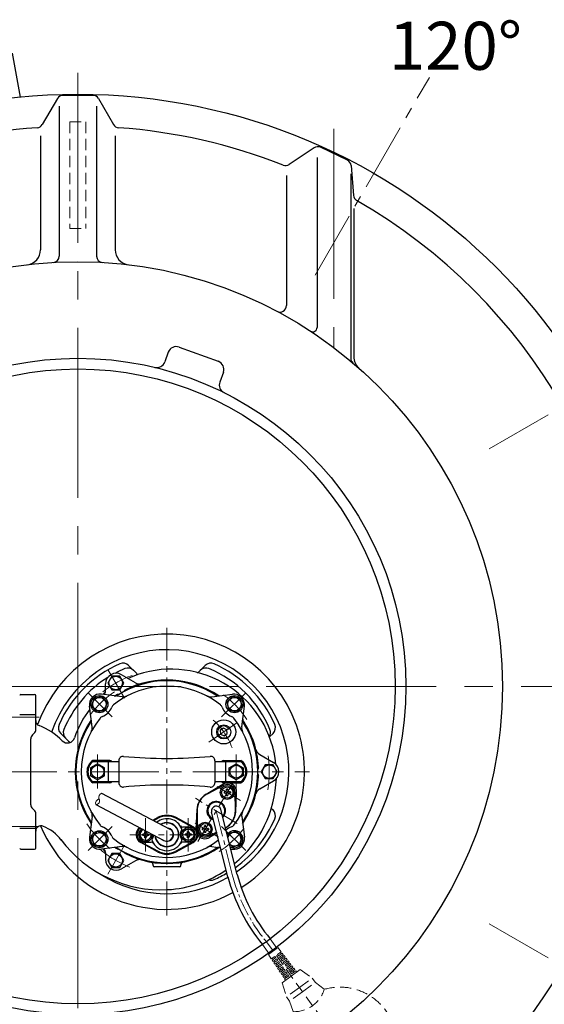
# Model space of a CAD drawing. Extents: x -618 to 13108, y -8847 to 13509.
# Drawn here: x 9222 to 9714, y 121 to 1044 of the extents above; entities that cross this region are included whole.
import ezdxf

# ---------------------------------------------------------------- set-up
doc = ezdxf.new("R2010")
doc.units = 0
doc.header["$LTSCALE"] = 4.25
doc.header["$MEASUREMENT"] = 0
doc.linetypes.add('CENTER2', pattern=[1.125, 0.75, -0.125, 0.125, -0.125])
doc.linetypes.add('HIDDEN2', pattern=[0.1875, 0.125, -0.0625])
for name, color, linetype, lineweight in [('Neviditelná', 5, 'HIDDEN2', 15), ('Osy', 1, 'CENTER2', 15), ('SILNA', 7, 'CONTINUOUS', 25), ('Silná', 7, 'CONTINUOUS', 25), ('Tenká', 4, 'CONTINUOUS', 15)]:
    doc.layers.add(name, color=color, linetype=linetype, lineweight=lineweight)
doc.styles.add('Arial', font='arial.ttf')

msp = doc.modelspace()

# ---------------------------------------------------------------- linework, layer by layer
at = {"layer": 'Neviditelná', "ltscale": 20}
for p, q in [((9269.15563, 948.05813), (9284.15563, 948.05813)), ((9269.15563, 948.05813), (9269.15563, 848.05813)), ((9284.15563, 948.05813), (9284.15563, 848.05813)), ((9269.15563, 848.05813), (9284.15563, 848.05813)), ((9449.74065, 176.97683), (9456.01865, 168.20969)), ((9453.3945, 179.63269), (9553.29296, 41.09573)), ((9456.95907, 182.30673), (9463.31693, 173.47611)), ((9455.20773, 167.62454), (9464.12785, 174.06127)), ((9457.98608, 163.46355), (9455.20773, 167.62454)), ((9463.80996, 167.66604), (9467.20108, 170.11306)), ((9463.80996, 167.66604), (9464.6877, 166.44966)), ((9464.12785, 174.06127), (9467.20108, 170.11306)), ((9464.6877, 166.44966), (9468.12305, 168.9286)), ((9465.56543, 165.23328), (9469.04501, 167.74414)), ((9466.24272, 169.42151), (9467.12046, 168.20513)), ((9466.44317, 164.0169), (9469.96698, 166.55967)), ((9467.99819, 166.98875), (9468.87593, 165.77237)), ((9468.12305, 168.9286), (9469.04501, 167.74414)), ((9469.96698, 166.55967), (9470.88895, 165.37521)), ((9457.98608, 163.46355), (9461.3772, 165.91057)), ((9458.81959, 162.21525), (9462.25494, 164.69419)), ((9459.65309, 160.96695), (9458.81959, 162.21525)), ((9458.94444, 164.1551), (9459.82218, 162.93872)), ((9459.65309, 160.96695), (9463.13267, 163.47781)), ((9460.48659, 159.71865), (9464.01041, 162.26143)), ((9461.3201, 158.47036), (9460.48659, 159.71865)), ((9460.69991, 161.72234), (9461.57765, 160.50596)), ((9461.3201, 158.47036), (9464.88814, 161.04505)), ((9461.3772, 165.91057), (9462.25494, 164.69419)), ((9462.1536, 157.22206), (9465.76588, 159.82867)), ((9462.9871, 155.97376), (9462.1536, 157.22206)), ((9462.45538, 159.28958), (9463.33312, 158.0732)), ((9462.9871, 155.97376), (9466.64362, 158.61229)), ((9463.13267, 163.47781), (9464.01041, 162.26143)), ((9463.82061, 154.72546), (9467.52135, 157.39591)), ((9464.88814, 161.04505), (9465.76588, 159.82867)), ((9465.56543, 165.23328), (9466.44317, 164.0169)), ((9466.64362, 158.61229), (9467.52135, 157.39591)), ((9467.3209, 162.80052), (9470.88895, 165.37521)), ((9467.3209, 162.80052), (9468.19864, 161.58414)), ((9468.19864, 161.58414), (9471.81092, 164.19075)), ((9469.07638, 160.36776), (9472.73289, 163.00629)), ((9469.07638, 160.36776), (9469.95411, 159.15138)), ((9469.75366, 164.55599), (9470.6314, 163.33961)), ((9469.95411, 159.15138), (9473.65485, 161.82183)), ((9470.83185, 157.935), (9474.57682, 160.63736)), ((9470.83185, 157.935), (9471.70958, 156.71862)), ((9471.50913, 162.12323), (9472.38687, 160.90685)), ((9471.70958, 156.71862), (9475.49879, 159.4529)), ((9471.81092, 164.19075), (9472.73289, 163.00629)), ((9472.58732, 155.50224), (9476.42076, 158.26844)), ((9473.26461, 159.69047), (9474.14234, 158.47409)), ((9473.46505, 154.28586), (9477.34273, 157.08398)), ((9473.65485, 161.82183), (9474.57682, 160.63736)), ((9475.02008, 157.25771), (9475.89781, 156.04133)), ((9475.49879, 159.4529), (9476.42076, 158.26844)), ((9477.34273, 157.08398), (9478.26469, 155.89952)), ((9464.65411, 153.47717), (9463.82061, 154.72546)), ((9464.21086, 156.85682), (9465.08859, 155.64044)), ((9464.65411, 153.47717), (9468.39909, 156.17953)), ((9465.48762, 152.22887), (9469.27682, 154.96315)), ((9466.32112, 150.98057), (9465.48762, 152.22887)), ((9465.96633, 154.42406), (9466.84406, 153.20768)), ((9466.32112, 150.98057), (9470.15456, 153.74677)), ((9467.15462, 149.73227), (9471.0323, 152.53039)), ((9467.98813, 148.48398), (9467.15462, 149.73227)), ((9467.7218, 151.9913), (9468.59954, 150.77492)), ((9467.98813, 148.48398), (9471.91003, 151.31401)), ((9468.39909, 156.17953), (9469.27682, 154.96315)), ((9468.82163, 147.23568), (9472.78777, 150.09763)), ((9469.47727, 149.55854), (9470.35501, 148.34216)), ((9469.65514, 145.98738), (9473.6655, 148.88125)), ((9470.15456, 153.74677), (9471.0323, 152.53039)), ((9470.48864, 144.73909), (9474.54324, 147.66487)), ((9471.91003, 151.31401), (9472.78777, 150.09763)), ((9472.58732, 155.50224), (9473.46505, 154.28586)), ((9473.6655, 148.88125), (9474.54324, 147.66487)), ((9474.34279, 153.06948), (9478.26469, 155.89952)), ((9474.34279, 153.06948), (9475.22053, 151.8531)), ((9475.22053, 151.8531), (9479.18666, 154.71505)), ((9476.09826, 150.63672), (9480.10863, 153.53059)), ((9476.09826, 150.63672), (9476.976, 149.42034)), ((9476.63735, 147.32623), (9485.15201, 153.47038)), ((9476.77555, 154.82495), (9477.65329, 153.60857)), ((9476.976, 149.42034), (9481.0306, 152.34613)), ((9478.53102, 152.3922), (9479.40876, 151.17582)), ((9479.18666, 154.71505), (9480.10863, 153.53059)), ((9481.0306, 152.34613), (9481.95257, 151.16167)), ((9485.15201, 153.47038), (9496.4082, 145.56163)), ((9476.63735, 147.32623), (9468.1227, 141.18208)), ((9468.1227, 141.18208), (9472.0806, 128.00691)), ((9468.82163, 147.23568), (9469.65514, 145.98738)), ((9471.32214, 143.49079), (9470.48864, 144.73909)), ((9471.23274, 147.12578), (9472.11048, 145.9094)), ((9484.2444, 136.78427), (9496.4082, 145.56163)), ((9487.17019, 132.72967), (9499.33398, 141.50703)), ((9496.4082, 145.56163), (9499.33398, 141.50703)), ((9499.33398, 141.50703), (9507.59244, 134.99881)), ((9484.2444, 136.78427), (9472.0806, 128.00691)), ((9487.17019, 132.72967), (9475.00639, 123.95231)), ((9472.0806, 128.00691), (9475.00639, 123.95231)), ((9475.00639, 123.95231), (9478.57998, 114.0635))]:
    msp.add_line(p, q, dxfattribs=at)
for centre, radius, start, end in [((9522.27962, 84.07448), 53, 145.54001366, 106.08818969), ((9479.37093, 143.538), 29.48511, 268.46282994, 343.16537342)]:
    msp.add_arc(centre, radius, start, end, dxfattribs=at)
at = {"layer": 'Osy', "ltscale": 50}
for p, q in [((9276.65563, 993.94341), (9276.65563, -156.05659)), ((9516.65563, 941.46135), (9516.65563, 736.43987)), ((9851.65563, 418.94341), (8617.40245, 418.94341))]:
    msp.add_line(p, q, dxfattribs=at)
at = {"layer": 'Osy', "ltscale": 20}
for p, q in [((9499.22227, 804.44015), (9606.1746, 989.68701)), ((9662.15237, 641.51006), (9865.66834, 759.01006)), ((9240.28322, 390.20741), (9201.08674, 390.20741)), ((8906.19713, 338.94341), (9493.6684, 338.94341)), ((9238.77037, 287.67941), (9201.77295, 287.67941)), ((9662.15237, 196.37676), (9865.66834, 78.87676))]:
    msp.add_line(p, q, dxfattribs=at)
at = {"layer": 'Osy', "ltscale": 10}
for p, q in [((9360.10201, 204.24495), (9360.10201, 473.64187)), ((9320.31814, 407.85108), (9304.75369, 434.80952)), ((9286.24741, 412.79801), (9308.96604, 390.07938)), ((9433.95661, 412.79801), (9411.23798, 390.07938)), ((9399.47484, 366.51256), (9427.22699, 385.94483)), ((9295.0971, 355.13292), (9295.0971, 322.7539)), ((9425.10692, 355.13292), (9425.10692, 322.7539)), ((9340.1005, 295.56162), (9340.1005, 264.31629)), ((9380.10352, 295.56162), (9380.10352, 264.31629)), ((9286.24741, 265.08881), (9308.96604, 287.80744)), ((9433.95661, 265.08881), (9411.23798, 287.80744)), ((9394.79291, 279.93895), (9325.4111, 279.93895)), ((9320.31814, 270.03574), (9304.75369, 243.0773))]:
    msp.add_line(p, q, dxfattribs=at)
at = {"layer": 'Osy', "ltscale": 8}
for p, q in [((9389.04014, 273.49849), (9423.63152, 331.06821)), ((9429.07447, 311.96623), (9404.21008, 326.90627)), ((9425.90094, 290.52745), (9386.77072, 314.03925)), ((9421.70925, 241.48631), (9406.33583, 302.28335)), ((9408.46144, 277.6603), (9383.59705, 292.60033))]:
    msp.add_line(p, q, dxfattribs=at)
at = {"layer": 'Osy', "ltscale": 10}
for radius, start, end in [(96.00725, 109.80972552, 130.19049), (89.50676, 123.18316783, 146.81683217), (89.50676, 33.18316783, 56.81683217), (65.00491, 20.05693185, 49.94306815), (96.00725, 349.80972552, 10.19027448), (89.50676, 213.18316783, 236.81683217), (89.50676, 303.18316783, 326.81683217), (96.00725, 229.80972552, 250.19027448)]:
    msp.add_arc((9360.10201, 338.94341), radius, start, end, dxfattribs=at)
at = {"layer": 'Osy', "ltscale": 5}
msp.add_arc((9575.16531, 281.05361), 158.47503, 194.45829614, 219.79036135, dxfattribs=at)
at = {"layer": 'SILNA'}
for p, q in [((9257.41917, 969.79867), (9243.2546, 945.51654)), ((9290.7094, 972.77544), (9262.60185, 972.77544)), ((9295.89208, 969.79867), (9310.05665, 945.51654)), ((9259.15563, 962.77544), (9259.15563, 822.25935)), ((9294.15563, 962.77544), (9294.15563, 822.25935)), ((9241.65563, 934.77544), (9241.65563, 828.0192)), ((9311.65563, 934.77544), (9311.65563, 828.0192)), ((9498.02922, 923.72583), (9474.74118, 907.98022)), ((9529.32129, 911.98245), (9503.98996, 924.1627)), ((9500.88413, 914.56013), (9500.88413, 755.25191)), ((9532.70209, 907.05381), (9534.94509, 879.03192)), ((9472.1123, 897.57238), (9472.1123, 775.76573)), ((9532.42712, 899.39308), (9532.42712, 726.66355)), ((9535.19829, 866.65391), (9535.19829, 727.9167)), ((9361.3782, 732.12138), (9358.03617, 722.93923)), ((9371.6319, 736.90276), (9408.27991, 723.56398)), ((9413.06129, 713.31027), (9409.71926, 704.12812))]:
    msp.add_line(p, q, dxfattribs=at)
for radius in [398, 307.5, 297.5]:
    msp.add_circle((9276.65563, 418.94341), radius, dxfattribs=at)
for centre, radius, start, end in [((9262.60185, 966.77544), 6, 90, 149.74356284), ((9290.7094, 966.77544), 6, 30.25643716, 90), ((9276.65563, 418.94341), 525, 94.16691764, 111.51307334), ((9238.07192, 948.53976), 6, 274.16691764, 329.74356284), ((9315.23933, 948.53976), 6, 210.25643716, 265.83308236), ((9276.65563, 418.94341), 525, 68.48692666, 85.83308236), ((9501.3899, 918.75533), 6, 64.32000903, 124.06357186), ((9471.3805, 912.95072), 6, 248.48692666, 304.06357186), ((9526.72122, 906.57508), 6, 4.57644619, 64.32000903), ((9540.92596, 879.51066), 6, 184.57644619, 240.15309139), ((9276.65563, 418.94341), 525, 299.84690861, 60.15309139), ((9227.65563, 828.0192), 14, 276.83047153, 0), ((9253.15563, 822.25935), 6, 273.33468137, 0), ((9300.15563, 822.25935), 6, 180, 266.66531863), ((9325.65563, 828.0192), 14, 180, 263.16952847), ((9466.1123, 775.76573), 6, 242.0336993, 0), ((9496.88413, 755.25191), 4, 236.78158751, 0), ((9368.89574, 729.38522), 8, 70, 160), ((9350.51863, 725.67539), 8, 256.46059205, 340), ((9405.54375, 716.04644), 8, 340, 70), ((9538.42712, 726.66355), 6, 180, 229.612838), ((9549.19829, 727.9167), 14, 180, 228.58476342), ((9417.2368, 701.39196), 8, 160, 243.53940795), ((9373.76363, 277.79082), 15.41441, 6.14223336, 28.72840041)]:
    msp.add_arc(centre, radius, start, end, dxfattribs=at)
at = {"layer": 'Silná'}
msp.add_line((9215.18929, 1012.28407), (9222.4182, 971.28687), dxfattribs=at)
at = {"layer": 'Silná', "ltscale": 10}
for p, q in [((9331.53797, 431.15186), (9324.23119, 438.45865)), ((9388.66605, 431.15186), (9395.97283, 438.45865)), ((9330.64379, 422.35142), (9317.5988, 429.88295)), ((9302.59766, 414.87484), (9302.59766, 421.22204)), ((9320.6474, 414.52115), (9320.72988, 415.31926)), ((9223.09166, 411.44889), (9236.09264, 411.44889)), ((9237.09272, 377.48185), (9237.09272, 410.44881)), ((9318.05922, 409.06339), (9298.6469, 411.61907)), ((9314.37707, 410.90097), (9313.64465, 411.2286)), ((9402.1448, 409.06339), (9421.55712, 411.61907)), ((9289.98202, 380.9862), (9287.42634, 400.39852)), ((9430.22199, 380.9862), (9432.77767, 400.39852)), ((9237.09272, 392.27426), (9222.09158, 392.27426)), ((9232.59238, 308.01214), (9232.59238, 369.87468)), ((9234.05695, 373.41048), (9236.36043, 375.71395)), ((9267.89355, 367.50745), (9260.58677, 374.81423)), ((9456.29174, 371.48872), (9459.61724, 374.81423)), ((9447.06457, 355.13585), (9460.10956, 347.60432)), ((9290.76533, 348.44413), (9315.09861, 348.44413)), ((9306.59797, 349.4442), (9290.81444, 349.4442)), ((9305.09785, 348.44413), (9305.09785, 329.44269)), ((9315.09861, 349.2993), (9315.09861, 328.58752)), ((9405.10541, 349.2993), (9405.10541, 328.58752)), ((9405.10541, 348.44413), (9429.43869, 348.44413)), ((9413.60605, 349.4442), (9429.38957, 349.4442)), ((9415.10616, 348.44413), (9415.10616, 329.44269)), ((9445.28155, 342.56359), (9445.9315, 343.03407)), ((9445.28155, 335.32323), (9445.9315, 334.85275)), ((9315.09861, 329.44269), (9290.76533, 329.44269)), ((9306.59797, 328.44262), (9290.81444, 328.44262)), ((9429.43869, 329.44269), (9405.10541, 329.44269)), ((9413.60605, 328.44262), (9429.38957, 328.44262)), ((9447.06457, 322.75097), (9460.10956, 330.2825)), ((9298.92038, 318.88479), (9362.89437, 285.25009)), ((9413.64209, 320.03627), (9413.64209, 318.83618)), ((9414.54216, 320.03627), (9413.64209, 320.03627)), ((9414.54216, 318.83618), (9413.64209, 318.83618)), ((9417.24236, 322.43645), (9416.04227, 322.43645)), ((9416.04227, 321.53638), (9416.04227, 322.43645)), ((9416.04227, 316.436), (9416.04227, 317.33606)), ((9417.24236, 316.436), (9416.04227, 316.436)), ((9417.24236, 321.53638), (9417.24236, 322.43645)), ((9417.24236, 316.436), (9417.24236, 317.33606)), ((9419.64254, 320.03627), (9418.74247, 320.03627)), ((9419.64254, 318.83618), (9418.74247, 318.83618)), ((9419.64254, 320.03627), (9419.64254, 318.83618)), ((9293.3496, 308.25519), (9357.30965, 274.62782)), ((9458.08058, 304.60926), (9459.61724, 303.07259)), ((9234.05695, 304.47634), (9236.36043, 302.17286)), ((9237.09272, 267.43801), (9237.09272, 300.40496)), ((9289.98202, 296.90062), (9287.42634, 277.4883)), ((9347.00313, 293.605), (9351.42147, 295.99389)), ((9347.76662, 293.20359), (9351.89151, 295.39483)), ((9384.10691, 287.00449), (9368.31251, 295.39483)), ((9384.64655, 287.4166), (9368.78254, 295.99389)), ((9430.22199, 296.90062), (9432.77767, 277.4883)), ((9381.35361, 286.93948), (9374.80006, 286.93948)), ((9395.4292, 287.23048), (9395.4292, 288.13054)), ((9396.62929, 288.13054), (9395.4292, 288.13054)), ((9396.62929, 287.23048), (9396.62929, 288.13054)), ((9237.09272, 285.61256), (9222.09158, 285.61256)), ((9337.10027, 280.539), (9337.10027, 279.33891)), ((9337.10027, 280.539), (9338.00034, 280.539)), ((9337.10027, 279.33891), (9338.00034, 279.33891)), ((9339.50045, 282.03911), (9339.50045, 282.93918)), ((9339.50045, 282.93918), (9340.70054, 282.93918)), ((9339.50045, 276.93873), (9339.50045, 277.83879)), ((9339.50045, 276.93873), (9340.70054, 276.93873)), ((9340.70054, 282.03911), (9340.70054, 282.93918)), ((9340.70054, 276.93873), (9340.70054, 277.83879)), ((9342.20066, 280.539), (9343.10072, 280.539)), ((9342.20066, 279.33891), (9343.10072, 279.33891)), ((9343.10072, 280.539), (9343.10072, 279.33891)), ((9377.10329, 280.539), (9377.10329, 279.33891)), ((9378.00336, 280.539), (9377.10329, 280.539)), ((9378.00336, 279.33891), (9377.10329, 279.33891)), ((9380.70356, 282.93918), (9379.50347, 282.93918)), ((9379.50347, 282.03911), (9379.50347, 282.93918)), ((9379.50347, 276.93873), (9379.50347, 277.83879)), ((9380.70356, 276.93873), (9379.50347, 276.93873)), ((9380.70356, 282.03911), (9380.70356, 282.93918)), ((9380.70356, 276.93873), (9380.70356, 277.83879)), ((9383.10375, 280.539), (9382.20368, 280.539)), ((9383.10375, 279.33891), (9382.20368, 279.33891)), ((9383.10375, 280.539), (9383.10375, 279.33891)), ((9393.92909, 285.73036), (9393.02902, 285.73036)), ((9393.02902, 285.73036), (9393.02902, 284.53027)), ((9393.92909, 284.53027), (9393.02902, 284.53027)), ((9395.4292, 282.13009), (9395.4292, 283.03016)), ((9396.62929, 282.13009), (9395.4292, 282.13009)), ((9396.62929, 282.13009), (9396.62929, 283.03016)), ((9399.02947, 285.73036), (9398.1294, 285.73036)), ((9399.02947, 284.53027), (9398.1294, 284.53027)), ((9399.02947, 285.73036), (9399.02947, 284.53027)), ((9318.05922, 268.82342), (9298.6469, 266.26774)), ((9351.42147, 263.88401), (9335.55747, 272.46131)), ((9336.09711, 272.87341), (9351.89151, 264.48308)), ((9338.8504, 272.93842), (9345.40396, 272.93842)), ((9384.10691, 272.87341), (9368.31251, 264.48308)), ((9368.78254, 263.88401), (9384.64655, 272.46131)), ((9381.35361, 272.93842), (9374.80006, 272.93842)), ((9402.1448, 268.82342), (9410.43087, 267.73254)), ((9223.09166, 266.43793), (9236.09264, 266.43793)), ((9302.59766, 263.01198), (9302.59766, 256.66478)), ((9314.37707, 266.98585), (9313.64465, 266.65822)), ((9320.6474, 263.36567), (9320.72988, 262.56756)), ((9420.03383, 266.46829), (9421.55712, 266.26774)), ((9330.64379, 255.5354), (9317.5988, 248.00387)), ((9347.10103, 250.93676), (9347.10103, 251.80474)), ((9372.10291, 249.93669), (9348.1011, 249.93669)), ((9373.10299, 250.93676), (9373.10299, 251.80474))]:
    msp.add_line(p, q, dxfattribs=at)
at = {"layer": 'Silná', "ltscale": 8}
for p, q in [((9397.04031, 318.00061), (9412.57066, 327.18558)), ((9398.07324, 318.28634), (9413.40448, 326.20612)), ((9424.34477, 302.4934), (9424.14613, 319.5239)), ((9424.57733, 301.45471), (9425.39611, 319.47926)), ((9388.09433, 303.11199), (9387.28065, 285.19988)), ((9388.32688, 302.0733), (9388.52552, 285.0428)), ((9417.34657, 240.38315), (9401.97314, 301.18018)), ((9426.07193, 242.58948), (9410.69851, 303.38652)), ((9406.76459, 282.23151), (9399.47476, 278.46383)), ((9406.96463, 281.44042), (9400.101, 277.38112))]:
    msp.add_line(p, q, dxfattribs=at)
at = {"layer": 'Silná', "ltscale": 10}
for points in [[(9308.3481, 415.59245), (9315.84867, 415.59245), (9319.59895, 422.08813), (9315.84867, 428.58381), (9308.3481, 428.58381), (9304.59782, 422.08813)], [(9302.11487, 396.93055), (9304.05616, 404.17554), (9298.75246, 409.47924), (9291.50747, 407.53795), (9289.56618, 400.29296), (9294.86988, 394.98926)], [(9418.08914, 396.93055), (9425.33414, 394.98926), (9430.63784, 400.29296), (9428.69655, 407.53795), (9421.45156, 409.47924), (9416.14786, 404.17554)], [(9410.40797, 374.16802), (9413.66404, 372.64969), (9416.60698, 374.71036), (9416.29386, 378.28937), (9413.03779, 379.8077), (9410.09485, 377.74702)], [(9288.59661, 342.69647), (9288.59661, 335.19035), (9295.0971, 331.43729), (9301.59759, 335.19035), (9301.59759, 342.69647), (9295.0971, 346.44953)], [(9431.60741, 342.69647), (9431.60741, 335.19035), (9425.10692, 331.43729), (9418.60643, 335.19035), (9418.60643, 342.69647), (9425.10692, 346.44953)], [(9452.35898, 345.43909), (9448.60869, 338.94341), (9452.35898, 332.44773), (9459.85954, 332.44773), (9463.60983, 338.94341), (9459.85954, 345.43909)], [(9302.11487, 280.95627), (9294.86988, 282.89756), (9289.56618, 277.59386), (9291.50747, 270.34887), (9298.75246, 268.40758), (9304.05616, 273.71128)], [(9319.59895, 255.79869), (9315.84867, 262.29437), (9308.3481, 262.29437), (9304.59782, 255.79869), (9308.3481, 249.30301), (9315.84867, 249.30301)]]:
    msp.add_lwpolyline(points, close=True, dxfattribs=at)
msp.add_lwpolyline([(9418.89766, 270.96148), (9421.45156, 268.40758), (9428.69655, 270.34887), (9430.63784, 277.59386), (9425.33414, 282.89756), (9418.08914, 280.95627), (9417.20485, 277.65602)], dxfattribs=at)
at = {"layer": 'Silná'}
msp.add_circle((9276.65563, 418.94341), 555, dxfattribs=at)
at = {"layer": 'Silná', "ltscale": 10}
for centre, radius in [((9312.09838, 422.08813), 6.30048), ((9296.81117, 402.23425), 8.0006), ((9296.81117, 402.23425), 6.30048), ((9423.39285, 402.23425), 8.0006), ((9423.39285, 402.23425), 6.30048), ((9413.35091, 376.22869), 11.25085), ((9413.35091, 376.22869), 6.58266), ((9295.0971, 338.94341), 6.00045), ((9425.10692, 338.94341), 6.00045), ((9456.10926, 338.94341), 6.30048), ((9416.64231, 319.43622), 6.50049), ((9416.64231, 319.43622), 5.2504), ((9380.10352, 279.93895), 6.50049), ((9396.02925, 285.13032), 6.50049), ((9396.02925, 285.13032), 5.2504), ((9296.81117, 275.65257), 8.0006), ((9296.81117, 275.65257), 6.30048), ((9380.10352, 279.93895), 5.2504), ((9312.09838, 255.79869), 6.30048)]:
    msp.add_circle(centre, radius, dxfattribs=at)
for centre, radius, start, end in [((9360.10201, 338.94341), 129.00975, 302.67277297, 159.98914532), ((9360.10201, 338.94341), 114.3495, 304.8457284, 161.02603881), ((9360.10201, 338.94341), 110.31669, 113.60741076, 156.39258924), ((9360.10201, 338.94341), 104.34125, 112.21568598, 117.93381653), ((9318.92749, 433.15494), 7.50057, 45, 113.60741076), ((9323.4871, 428.59533), 7.50057, 45, 112.21568598), ((9364.10231, 336.44322), 98.62595, 5.51570541, 108.43494882), ((9396.71691, 428.59533), 7.50057, 67.78431402, 135), ((9401.27653, 433.15494), 7.50057, 66.39258924, 135), ((9360.10201, 338.94341), 104.34125, 22.21568598, 67.78431402), ((9360.10201, 338.94341), 110.31669, 23.60741076, 66.39258924), ((9360.10201, 338.94341), 104.34125, 122.06618347, 157.78431402), ((9312.59842, 421.22204), 10.00076, 60, 180), ((9360.10201, 338.94341), 86.0065, 55.6167463, 116.84805975), ((9362.6022, 340.94356), 93.88217, 108.43494882, 114.49669189), ((9328.00217, 427.61606), 5.00038, 26.65307586, 45), ((9297.59729, 415.87768), 5.00038, 297.71723616, 0), ((9360.10201, 338.94341), 80.25606, 51.3153513, 128.6846487), ((9360.10201, 338.94341), 85.25644, 57.39351549, 122.60648451), ((9322.38838, 413.44835), 2.50019, 116.84805975, 141.54877047), ((9334.39407, 428.8471), 7.50057, 240, 285.95786622), ((9223.09166, 410.44881), 1.00008, 90, 180), ((9236.09264, 410.44881), 1.00008, 0, 90), ((9297.34154, 401.70388), 10.00076, 82.5, 187.5), ((9297.59729, 414.87484), 5.00038, 314.31988927, 0), ((9311.46567, 414.97498), 5.00038, 262.5, 302.60648451), ((9360.10201, 338.94341), 86.0065, 123.15194025, 124.3195244), ((9314.43565, 408.85684), 2.50019, 98.45122953, 123.15194025), ((9312.59842, 421.22204), 10.00076, 278.45122953, 287.84965876), ((9319.03824, 416.49979), 7.50057, 262.5, 297.89987291), ((9312.59842, 421.22204), 10.00076, 312.15034124, 321.54877047), ((9401.16578, 416.49979), 7.50057, 242.10012709, 277.5), ((9408.73835, 414.97498), 5.00038, 237.39351549, 277.5), ((9422.86248, 401.70388), 10.00076, 352.5, 97.5), ((9362.6022, 340.94356), 93.88217, 142.83548606, 161.52991381), ((9294.33611, 404.70931), 15.00113, 290.5513634, 339.4486366), ((9313.06468, 397.68784), 5.00038, 128.6846487, 159.4486366), ((9407.13934, 397.68784), 5.00038, 20.5513634, 51.3153513), ((9425.86791, 404.70931), 15.00113, 200.5513634, 249.4486366), ((9360.10201, 338.94341), 80.25606, 141.3153513, 218.6846487), ((9284.07044, 387.57975), 5.00038, 327.39351549, 7.5), ((9301.35758, 385.98074), 5.00038, 110.5513634, 141.3153513), ((9418.84644, 385.98074), 5.00038, 38.6846487, 69.4486366), ((9360.10201, 338.94341), 80.25606, 321.3153513, 38.6846487), ((9436.13358, 387.57975), 5.00038, 172.5, 212.60648451), ((9242.09309, 386.92245), 5.00038, 180, 248.15626641), ((9216.04578, 321.9434), 65.00491, 45.05091389, 68.15626641), ((9265.89047, 380.11793), 7.50057, 156.39258924, 225), ((9270.45009, 375.55832), 7.50057, 157.78431402, 225), ((9360.10201, 338.94341), 86.0065, 145.6167463, 214.3832537), ((9360.10201, 338.94341), 85.25644, 147.39351549, 212.60648451), ((9282.54562, 380.00718), 7.50057, 332.10012709, 7.5), ((9437.65839, 380.00718), 7.50057, 172.5, 207.89987291), ((9360.10201, 338.94341), 86.0065, 3.15194025, 34.3832537), ((9360.10201, 338.94341), 85.25644, 327.39351549, 32.60648451), ((9449.75393, 375.55832), 7.50057, 329.27040789, 22.21568598), ((9454.31354, 380.11793), 7.50057, 315, 23.60741076), ((9237.59275, 369.87468), 5.00038, 135, 180), ((9234.59253, 377.48185), 2.50019, 315, 0), ((9266.91605, 372.90416), 7.00053, 225.05091389, 341.52991381), ((9271.42935, 371.04325), 5.00038, 225, 247.79315563), ((9319.09891, 349.2993), 4.0003, 84.81865236, 180), ((9360.10201, 801.47835), 450.034, 264.81865236, 275.18134764), ((9401.10511, 349.2993), 4.0003, 0, 95.18134764), ((9450.81485, 361.63153), 7.50057, 194.04213378, 240), ((9297.59729, 338.94341), 12.50094, 122.85988038, 237.14011962), ((9298.09732, 338.94341), 12.00091, 127.65846201, 232.34153799), ((9306.59797, 346.94401), 2.50019, 36.86989765, 90), ((9413.60605, 346.94401), 2.50019, 90, 143.13010235), ((9422.60673, 338.94341), 12.50094, 302.85988038, 57.14011962), ((9422.10669, 338.94341), 12.00091, 307.65846201, 52.34153799), ((9455.10919, 338.94341), 10.00076, 158.45122953, 167.84965876), ((9443.48199, 343.53492), 2.50019, 338.45122953, 3.15194025), ((9455.10919, 338.94341), 10.00076, 300, 60), ((9355.10163, 335.94318), 107.64051, 309.4424269, 358.12111766), ((9360.10201, 338.94341), 86.0065, 325.6167463, 356.84805975), ((9455.10919, 338.94341), 10.00076, 192.15034124, 201.54877047), ((9443.48199, 334.3519), 2.50019, 356.84805975, 21.54877047), ((9306.59797, 330.9428), 2.50019, 270, 323.13010235), ((9319.09891, 328.58752), 4.0003, 180, 275.18134764), ((9360.10201, -123.59153), 450.034, 84.81865236, 95.18134764), ((9401.10511, 328.58752), 4.0003, 264.81865236, 0), ((9413.60605, 330.9428), 2.50019, 216.86989765, 270), ((9414.54216, 321.53638), 1.50011, 270, 0), ((9414.54216, 317.33606), 1.50011, 0, 90), ((9418.74247, 321.53638), 1.50011, 180, 270), ((9418.74247, 317.33606), 1.50011, 90, 180), ((9450.81485, 316.25529), 7.50057, 120, 165.95786622), ((9237.59275, 308.01214), 5.00038, 180, 225), ((9234.59253, 300.40496), 2.50019, 0, 45), ((9282.54562, 297.87964), 7.50057, 352.5, 27.89987291), ((9360.10201, 279.93895), 18.25138, 61.60094139, 118.39905861), ((9360.10201, 279.93895), 17.50132, 90, 117.97821422), ((9360.10201, 279.93895), 17.50132, 62.02178578, 90), ((9437.65839, 297.87964), 7.50057, 152.10012709, 187.5), ((9454.31354, 297.76889), 7.50057, 336.39258924, 45), ((9242.09309, 283.26383), 5.00038, 68.37932567, 180), ((9360.10201, 338.94341), 129.00975, 203.14910452, 298.59906999), ((9229.19602, 250.72384), 40.00302, 37.06410767, 68.37932567), ((9284.07044, 290.30707), 5.00038, 352.5, 32.60648451), ((9301.35758, 291.90608), 5.00038, 218.6846487, 249.4486366), ((9294.33611, 273.17751), 15.00113, 20.5513634, 69.4486366), ((9339.60046, 279.93895), 8.50064, 127.6557762, 241.60094139), ((9339.85048, 279.93895), 8.0006, 126.92980487, 242.02178578), ((9338.8504, 279.93895), 7.00053, 118.51784684, 270), ((9360.10201, 279.93895), 11.25085, 184.4975401, 120.03563483), ((9360.10201, 279.93895), 11.00083, 185.32231862, 119.21085631), ((9360.10201, 279.93895), 15.00113, 21.83778151, 128.68840899), ((9374.80006, 289.43967), 2.50019, 212.87834956, 270), ((9381.35361, 279.93895), 7.00053, 270, 90), ((9380.35354, 279.93895), 8.0006, 297.97821422, 62.02178578), ((9380.60356, 279.93895), 8.50064, 38.23482397, 61.60094139), ((9393.92909, 287.23048), 1.50011, 270, 0), ((9398.1294, 287.23048), 1.50011, 180, 270), ((9425.86791, 273.17751), 15.00113, 110.5513634, 133.31348033), ((9418.84644, 291.90608), 5.00038, 290.5513634, 321.3153513), ((9360.10201, 338.94341), 110.31669, 305.63740334, 336.39258924), ((9436.13358, 290.30707), 5.00038, 147.39351549, 187.5), ((9297.34154, 276.18294), 10.00076, 172.5, 277.5), ((9313.06468, 280.19898), 5.00038, 200.5513634, 231.3153513), ((9340.1005, 279.93895), 6.50049, 121.68300594, 2.85016899), ((9340.1005, 279.93895), 5.2504, 113.22116081, 11.31201412), ((9338.00034, 282.03911), 1.50011, 270, 0), ((9338.00034, 277.83879), 1.50011, 0, 90), ((9342.20066, 282.03911), 1.50011, 180, 270), ((9342.20066, 277.83879), 1.50011, 90, 180), ((9340.1005, 279.93895), 7.50057, 326.0844734, 358.43144562), ((9360.10201, 279.93895), 6.25047, 226.00638276, 78.52679217), ((9360.10201, 279.93895), 6.00045, 242.26658747, 62.26658747), ((9380.10352, 279.93895), 7.50057, 146.0844734, 213.9155266), ((9372.63421, 284.96106), 1.50011, 326.0844734, 21.83778151), ((9378.00336, 282.03911), 1.50011, 270, 0), ((9378.00336, 277.83879), 1.50011, 0, 90), ((9382.20368, 282.03911), 1.50011, 180, 270), ((9382.20368, 277.83879), 1.50011, 90, 180), ((9380.60356, 279.93895), 8.50064, 298.39905861, 356.63580981), ((9393.92909, 283.03016), 1.50011, 0, 90), ((9398.1294, 283.03016), 1.50011, 90, 180), ((9423.39285, 275.65257), 8.0006, 240.68290629, 147.69833015), ((9423.39285, 275.65257), 6.30048, 223.23722886, 165.14400758), ((9422.86248, 276.18294), 10.00076, 262.5, 7.5), ((9354.60159, 345.4439), 117.15437, 216.79396613, 273.0127875), ((9360.10201, 338.94341), 80.25606, 231.3153513, 307.1730228), ((9311.46567, 262.91184), 5.00038, 57.39351549, 97.5), ((9360.10201, 338.94341), 86.0065, 235.6167463, 236.84805975), ((9319.03824, 261.38703), 7.50057, 62.10012709, 97.5), ((9360.10201, 338.94341), 86.0065, 243.15194025, 304.3832537), ((9345.40396, 270.43823), 2.50019, 32.87834956, 90), ((9347.56981, 274.91684), 1.50011, 146.0844734, 201.83778151), ((9360.10201, 279.93895), 15.00113, 201.83778151, 338.16221849), ((9374.80006, 270.43823), 2.50019, 90, 147.12165044), ((9372.63421, 274.91684), 1.50011, 338.16221849, 33.9155266), ((9401.16578, 261.38703), 7.50057, 82.5, 117.89987291), ((9408.73835, 262.91184), 5.00038, 82.5, 122.60648451), ((9223.09166, 267.43801), 1.00008, 180, 270), ((9236.09264, 267.43801), 1.00008, 270, 0), ((9297.59729, 262.00914), 5.00038, 0, 62.28276384), ((9297.59729, 263.01198), 5.00038, 0, 45.68011073), ((9314.43565, 269.02998), 2.50019, 236.84805975, 261.54877047), ((9312.59842, 256.66478), 10.00076, 72.15034124, 81.54877047), ((9360.10201, 338.94341), 85.25644, 237.39351549, 302.60648451), ((9312.59842, 256.66478), 10.00076, 38.45122953, 47.84965876), ((9322.38838, 264.43847), 2.50019, 218.45122953, 243.15194025), ((9360.10201, 279.93895), 18.25138, 241.60094139, 298.39905861), ((9360.10201, 279.93895), 17.50132, 242.02178578, 270), ((9360.10201, 279.93895), 17.50132, 270, 297.97821422), ((9312.59842, 256.66478), 10.00076, 180, 300), ((9334.39407, 249.03972), 7.50057, 74.04213378, 120), ((9344.60084, 251.80474), 2.50019, 0, 79.91312232), ((9348.1011, 250.93676), 1.00008, 180, 270), ((9372.10291, 250.93676), 1.00008, 270, 0), ((9375.60318, 251.80474), 2.50019, 100.08687768, 180), ((9360.10201, 338.94341), 114.3495, 237.46566922, 300.09542965), ((9355.10163, 335.94318), 107.64051, 273.0127875, 304.24949864), ((9360.10201, 338.94341), 110.31669, 293.60741076, 300.69290506), ((9401.27653, 244.73187), 7.50057, 251.54307072, 293.60741076)]:
    msp.add_arc(centre, radius, start, end, dxfattribs=at)
at = {"layer": 'Silná', "ltscale": 8}
for centre, radius, start, end in [((9416.90007, 319.86521), 8.5048, 357.39905861, 120.60094139), ((9416.64241, 319.43638), 7.50424, 0.66824325, 115.56152509), ((9406.33583, 302.28335), 18.26031, 120.60094139, 177.39905861), ((9406.33583, 302.28335), 18.01017, 117.3079839, 180.66824325), ((9406.33583, 302.28335), 8.75494, 315.12094336, 253.26029307), ((9406.33583, 302.28335), 8.00452, 318.39747778, 249.98375863), ((9406.33745, 302.27693), 4.5, 14.27492597, 194.10631047), ((9406.33583, 302.28335), 18.01017, 298.65977753, 0.66824325), ((9406.33583, 302.28335), 18.26031, 298.45733793, 357.39905861), ((9396.02925, 285.13032), 7.50424, 180.66824325, 297.33175675), ((9395.77158, 284.70149), 8.5048, 218.21661769, 300.60094139), ((9575.16354, 281.03317), 162.96817, 194.44410186, 219.68058961), ((9576.07385, 281.39191), 154.93935, 194.50332873, 219.75525143)]:
    msp.add_arc(centre, radius, start, end, dxfattribs=at)
at = {"layer": 'Tenká', "ltscale": 10}
for centre, radius, start, end in [((9413.35091, 376.22869), 5.58226, 22.67959575, 292.67959575), ((9300.74248, 314.73343), 4.53363, 113.37930954, 196.82943832), ((9297.50915, 309.28174), 4.28435, 104.96203203, 193.86323667), ((9293.65107, 311.56226), 3.32078, 264.7914064, 34.0338623)]:
    msp.add_arc(centre, radius, start, end, dxfattribs=at)

# ---------------------------------------------------------------- texts
at = {"layer": 'Silná', "insert": (9630.54504, 996.78897), "char_height": 45, "width": 134.2400842, "attachment_point": 8, "style": 'Arial'}
msp.add_mtext('{\\fArial|b0|i0|c238|p34;120°}', dxfattribs=at)

doc.saveas('drawing.dxf')
